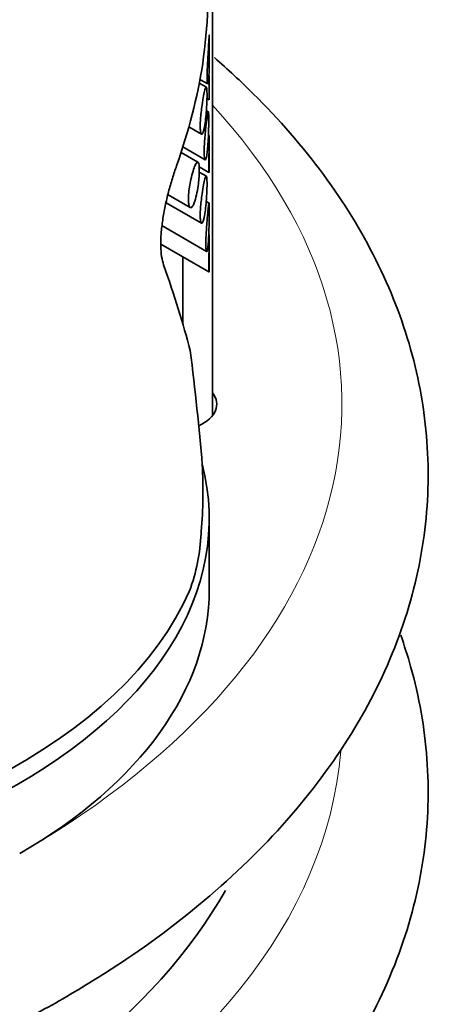
# Model space of a CAD drawing. Units: millimetres. Extents: x 0 to 1638, y 0 to 2138.
# Drawn here: x 1403 to 1413, y 497 to 520 of the extents above; entities that cross this region are included whole.
import ezdxf

# ---------------------------------------------------------------- set-up
doc = ezdxf.new("R2010")
doc.units = ezdxf.units.MM
doc.layers.add('DV6_Défaut', color=7, linetype='Continuous')
doc.layers.add('Défaut', color=7, linetype='Continuous')

# ---------------------------------------------------------------- blocks, each defined once
blk = doc.blocks.new('SE5')
at = {"layer": 'DV6_Défaut', "color": 7, "linetype": 'Continuous', "lineweight": 35}
for p, q in [((1407.367, 511.027), (1407.367, 532.625)), ((1407.292, 519.317), (1407.292, 519.835)), ((1407.227, 518.637), (1407.061, 518.733)), ((1407.077, 518.814), (1407.256, 518.711)), ((1407.292, 518.353), (1407.292, 518.901)), ((1407.24, 518.375), (1407.288, 518.347)), ((1407.275, 518.065), (1407.226, 518.093)), ((1406.819, 517.718), (1407.113, 517.548)), ((1407.292, 516.7), (1407.292, 517.517)), ((1407.031, 516.897), (1406.639, 517.124)), ((1406.681, 517.254), (1407.196, 516.956)), ((1407.059, 516.794), (1407.286, 516.663)), ((1407.227, 516.575), (1407.062, 516.67)), ((1406.337, 516.144), (1406.85, 515.848)), ((1407.289, 515.953), (1407.224, 515.991)), ((1406.291, 515.961), (1407.113, 515.487)), ((1406.197, 515.429), (1407.23, 514.833)), ((1407.292, 514.398), (1407.292, 515.214)), ((1406.172, 515.004), (1407.286, 514.361)), ((1406.681, 514.71), (1406.681, 513.148)), ((1407.292, 507.005), (1407.292, 508.638)), ((1407.106, 508.346), (1407.102, 508.3))]:
    blk.add_line(p, q, dxfattribs=at)
for centre, radius, start, end in [((1389.661, 521.461), 17.628, 352.5775, 1.0349), ((1396.255, 509.293), 10.892, 355.0103, 3.1701), ((1402.595, 508.511), 4.513, 339.9941, 357.3279)]:
    blk.add_arc(centre, radius, start, end, dxfattribs=at)
for centre, major_axis, ratio, start_param, end_param in [((1392.292, 516.929), (13.431, 9.345), 0.714606, 5.502587, 5.680221), ((1392.292, 527.977), (14.222, -20.41), 0.233564, 0.566594, 0.701118), ((1392.292, 536.944), (12.781, -37.535), 0.209163, 0.697625, 0.794015), ((1406.367, 511.292), (-1.1, 0), 0.57735, 2.238274, 3.571292), ((1392.292, 508.638), (-15, 0), 0.57735, 1.284203, 3.288905), ((1392.292, 509.088), (15, 0), 0.57735, 4.842977, 6.03575), ((1392.292, 507.005), (-15, 0), 0.57735, 2.356194, 3.141593), ((1384.867, 504.351), (24, 0), 0.57735, 3.444512, 5.966069)]:
    blk.add_ellipse(centre, major_axis=major_axis, ratio=ratio, start_param=start_param, end_param=end_param, dxfattribs=at)
at = {"layer": 'DV6_Défaut', "color": 7, "linetype": 'Continuous', "lineweight": 18}
for centre, major_axis, start_param, end_param in [((1384.867, 511.292), (-25.5, 0), 2.356194, 3.63155), ((1384.867, 503.943), (25.5, 0), 3.202027, 6.236625)]:
    blk.add_ellipse(centre, major_axis=major_axis, ratio=0.57735, start_param=start_param, end_param=end_param, dxfattribs=at)
at = {"layer": 'DV6_Défaut', "color": 7, "linetype": 'Continuous', "lineweight": 35}
for points, knots in [([(1407.292, 519.843), (1407.292, 519.846), (1407.292, 519.846), (1407.292, 519.843), (1407.291, 519.836), (1407.29, 519.812), (1407.288, 519.777), (1407.286, 519.74), (1407.283, 519.691), (1407.279, 519.632), (1407.275, 519.565), (1407.27, 519.482), (1407.264, 519.39), (1407.261, 519.333), (1407.257, 519.271), (1407.254, 519.207), (1407.251, 519.156), (1407.249, 519.103), (1407.247, 519.052), (1407.245, 519), (1407.244, 518.949), (1407.244, 518.905), (1407.244, 518.867), (1407.244, 518.833), (1407.245, 518.806), (1407.246, 518.779), (1407.248, 518.758), (1407.25, 518.743), (1407.252, 518.726), (1407.254, 518.716), (1407.256, 518.712), (1407.26, 518.706), (1407.264, 518.713), (1407.268, 518.731), (1407.273, 518.754), (1407.278, 518.793), (1407.281, 518.845), (1407.282, 518.851), (1407.282, 518.858), (1407.282, 518.865)], [0, 0, 0, 0, 0.045176, 0.045176, 0.045176, 0.156908, 0.156908, 0.156908, 0.271071, 0.271071, 0.271071, 0.401595, 0.401595, 0.401595, 0.48131, 0.48131, 0.48131, 0.545619, 0.545619, 0.545619, 0.610617, 0.610617, 0.610617, 0.66601, 0.66601, 0.66601, 0.719247, 0.719247, 0.719247, 0.778288, 0.778288, 0.778288, 0.868392, 0.868392, 0.868392, 0.985177, 0.985177, 0.985177, 1, 1, 1, 1]), ([(1362.321, 519.32), (1361.977, 519.021), (1360.995, 518.105), (1359.607, 516.475), (1358.373, 514.386), (1357.6, 512.212), (1357.297, 510.009), (1357.453, 507.828), (1358.048, 505.706), (1359.065, 503.668), (1360.492, 501.732), (1362.317, 499.921), (1364.517, 498.264), (1367.057, 496.793), (1369.889, 495.533), (1372.962, 494.504), (1376.222, 493.721), (1379.618, 493.192), (1383.095, 492.926), (1386.599, 492.924), (1390.076, 493.188), (1393.471, 493.712), (1396.737, 494.494), (1399.794, 495.512), (1402.218, 496.585), (1403.43, 497.255), (1403.898, 497.516)], [0, 0, 0, 0, 0.022393, 0.066779, 0.110668, 0.153716, 0.195815, 0.237248, 0.27851, 0.320074, 0.362367, 0.405484, 0.449238, 0.493338, 0.537541, 0.5817, 0.625783, 0.669797, 0.713763, 0.75771, 0.801669, 0.845662, 0.889722, 0.933881, 0.978168, 1, 1, 1, 1]), ([(1403.898, 497.516), (1404.388, 497.809), (1405.583, 498.532), (1407.511, 499.997), (1409.359, 501.861), (1410.813, 503.893), (1411.813, 506.031), (1412.347, 508.227), (1412.414, 510.425), (1412.032, 512.58), (1411.22, 514.662), (1409.992, 516.65), (1408.656, 518.187), (1407.724, 519.05), (1407.411, 519.322)], [0, 0, 0, 0, 0.0498088, 0.1440577, 0.238329, 0.3319203, 0.4240612, 0.514208, 0.6025479, 0.6900453, 0.7776327, 0.8663974, 0.9568998, 1, 1, 1, 1]), ([(1407.282, 518.865), (1407.286, 518.924), (1407.289, 518.999), (1407.29, 519.084), (1407.291, 519.147), (1407.292, 519.218), (1407.292, 519.293), (1407.292, 519.301), (1407.292, 519.309), (1407.292, 519.317)], [0, 0, 0, 0, 0.546481, 0.546481, 0.546481, 0.957532, 0.957532, 0.957532, 1, 1, 1, 1]), ([(1407.292, 518.903), (1407.292, 518.885), (1407.292, 518.867), (1407.292, 518.849), (1407.292, 518.798), (1407.291, 518.745), (1407.291, 518.693), (1407.291, 518.65), (1407.291, 518.607), (1407.291, 518.568), (1407.291, 518.529), (1407.291, 518.493), (1407.291, 518.463), (1407.291, 518.435), (1407.291, 518.412), (1407.291, 518.394), (1407.291, 518.375), (1407.292, 518.362), (1407.292, 518.354), (1407.292, 518.348), (1407.292, 518.345), (1407.292, 518.345)], [0, 0, 0, 0, 0.067183, 0.067183, 0.067183, 0.255481, 0.255481, 0.255481, 0.411262, 0.411262, 0.411262, 0.567832, 0.567832, 0.567832, 0.713302, 0.713302, 0.713302, 0.870304, 0.870304, 0.870304, 1, 1, 1, 1]), ([(1407.175, 517.682), (1407.185, 517.73), (1407.195, 517.79), (1407.204, 517.858), (1407.211, 517.918), (1407.218, 517.986), (1407.224, 518.057), (1407.228, 518.112), (1407.232, 518.171), (1407.235, 518.229), (1407.237, 518.276), (1407.239, 518.324), (1407.24, 518.369), (1407.241, 518.414), (1407.241, 518.456), (1407.241, 518.492), (1407.241, 518.524), (1407.24, 518.552), (1407.238, 518.574), (1407.237, 518.596), (1407.234, 518.613), (1407.232, 518.623), (1407.228, 518.639), (1407.223, 518.642), (1407.217, 518.637), (1407.21, 518.629), (1407.202, 518.607), (1407.193, 518.574), (1407.184, 518.54), (1407.173, 518.494), (1407.162, 518.439), (1407.151, 518.38), (1407.138, 518.307), (1407.127, 518.227), (1407.119, 518.172), (1407.111, 518.111), (1407.104, 518.049), (1407.098, 517.997), (1407.093, 517.943), (1407.09, 517.892), (1407.087, 517.841), (1407.084, 517.79), (1407.084, 517.746), (1407.084, 517.707), (1407.085, 517.671), (1407.087, 517.643), (1407.09, 517.615), (1407.093, 517.593), (1407.097, 517.577), (1407.102, 517.56), (1407.108, 517.551), (1407.114, 517.548), (1407.121, 517.544), (1407.129, 517.55), (1407.136, 517.563), (1407.146, 517.579), (1407.155, 517.605), (1407.164, 517.639), (1407.168, 517.652), (1407.171, 517.666), (1407.175, 517.682)], [0, 0, 0, 0, 0.071392, 0.071392, 0.071392, 0.134807, 0.134807, 0.134807, 0.183595, 0.183595, 0.183595, 0.223623, 0.223623, 0.223623, 0.263933, 0.263933, 0.263933, 0.300237, 0.300237, 0.300237, 0.337883, 0.337883, 0.337883, 0.392573, 0.392573, 0.392573, 0.461624, 0.461624, 0.461624, 0.531383, 0.531383, 0.531383, 0.607309, 0.607309, 0.607309, 0.660094, 0.660094, 0.660094, 0.704322, 0.704322, 0.704322, 0.748885, 0.748885, 0.748885, 0.788449, 0.788449, 0.788449, 0.827165, 0.827165, 0.827165, 0.869396, 0.869396, 0.869396, 0.918607, 0.918607, 0.918607, 0.977594, 0.977594, 0.977594, 1, 1, 1, 1]), ([(1407.241, 517.099), (1407.248, 517.148), (1407.254, 517.207), (1407.26, 517.273), (1407.265, 517.336), (1407.269, 517.407), (1407.272, 517.481), (1407.275, 517.537), (1407.277, 517.595), (1407.278, 517.654), (1407.279, 517.701), (1407.28, 517.749), (1407.281, 517.793), (1407.281, 517.838), (1407.281, 517.881), (1407.281, 517.917), (1407.281, 517.949), (1407.281, 517.976), (1407.28, 517.998), (1407.279, 518.02), (1407.278, 518.037), (1407.277, 518.048), (1407.275, 518.065), (1407.273, 518.07), (1407.27, 518.065), (1407.266, 518.06), (1407.261, 518.039), (1407.255, 518.006), (1407.25, 517.974), (1407.243, 517.928), (1407.235, 517.873), (1407.227, 517.812), (1407.218, 517.737), (1407.209, 517.652), (1407.203, 517.596), (1407.196, 517.534), (1407.191, 517.47), (1407.187, 517.418), (1407.183, 517.364), (1407.18, 517.311), (1407.177, 517.259), (1407.175, 517.207), (1407.175, 517.161), (1407.174, 517.121), (1407.175, 517.086), (1407.177, 517.057), (1407.178, 517.029), (1407.18, 517.006), (1407.183, 516.99), (1407.187, 516.972), (1407.191, 516.962), (1407.195, 516.957), (1407.201, 516.951), (1407.208, 516.958), (1407.215, 516.975), (1407.223, 516.996), (1407.231, 517.033), (1407.239, 517.081), (1407.239, 517.087), (1407.24, 517.093), (1407.241, 517.099)], [0, 0, 0, 0, 0.069684, 0.069684, 0.069684, 0.135076, 0.135076, 0.135076, 0.183396, 0.183396, 0.183396, 0.22206, 0.22206, 0.22206, 0.261061, 0.261061, 0.261061, 0.295417, 0.295417, 0.295417, 0.330729, 0.330729, 0.330729, 0.383662, 0.383662, 0.383662, 0.453392, 0.453392, 0.453392, 0.524232, 0.524232, 0.524232, 0.603965, 0.603965, 0.603965, 0.657472, 0.657472, 0.657472, 0.701149, 0.701149, 0.701149, 0.745244, 0.745244, 0.745244, 0.783379, 0.783379, 0.783379, 0.82002, 0.82002, 0.82002, 0.860041, 0.860041, 0.860041, 0.918296, 0.918296, 0.918296, 0.991072, 0.991072, 0.991072, 1, 1, 1, 1]), ([(1407.292, 517.494), (1407.292, 517.449), (1407.291, 517.401), (1407.291, 517.349), (1407.29, 517.29), (1407.289, 517.227), (1407.288, 517.161), (1407.287, 517.11), (1407.286, 517.057), (1407.286, 517.006), (1407.285, 516.963), (1407.285, 516.92), (1407.284, 516.881), (1407.284, 516.842), (1407.284, 516.806), (1407.284, 516.776), (1407.285, 516.748), (1407.285, 516.725), (1407.286, 516.708), (1407.286, 516.689), (1407.287, 516.676), (1407.288, 516.669), (1407.289, 516.658), (1407.29, 516.66), (1407.291, 516.671), (1407.291, 516.681), (1407.292, 516.698), (1407.292, 516.72)], [0, 0, 0, 0, 0.124054, 0.124054, 0.124054, 0.263597, 0.263597, 0.263597, 0.371393, 0.371393, 0.371393, 0.461795, 0.461795, 0.461795, 0.552589, 0.552589, 0.552589, 0.63783, 0.63783, 0.63783, 0.730217, 0.730217, 0.730217, 0.87412, 0.87412, 0.87412, 1, 1, 1, 1]), ([(1406.946, 515.961), (1406.964, 516.009), (1406.982, 516.07), (1406.997, 516.14), (1407.012, 516.204), (1407.025, 516.278), (1407.035, 516.354), (1407.043, 516.407), (1407.049, 516.463), (1407.054, 516.518), (1407.058, 516.572), (1407.061, 516.627), (1407.062, 516.675), (1407.063, 516.717), (1407.063, 516.755), (1407.06, 516.787), (1407.058, 516.817), (1407.055, 516.841), (1407.051, 516.859), (1407.046, 516.878), (1407.04, 516.891), (1407.033, 516.896), (1407.025, 516.903), (1407.016, 516.9), (1407.005, 516.89), (1406.993, 516.879), (1406.98, 516.857), (1406.966, 516.826), (1406.95, 516.792), (1406.934, 516.746), (1406.917, 516.691), (1406.9, 516.636), (1406.882, 516.569), (1406.867, 516.498), (1406.855, 516.443), (1406.844, 516.385), (1406.835, 516.326), (1406.826, 516.267), (1406.818, 516.206), (1406.814, 516.15), (1406.81, 516.1), (1406.809, 516.053), (1406.81, 516.012), (1406.811, 515.975), (1406.814, 515.942), (1406.819, 515.917), (1406.824, 515.891), (1406.831, 515.872), (1406.839, 515.86), (1406.847, 515.847), (1406.857, 515.842), (1406.868, 515.844), (1406.88, 515.847), (1406.894, 515.859), (1406.907, 515.88), (1406.92, 515.9), (1406.933, 515.927), (1406.946, 515.961)], [0, 0, 0, 0, 0.074646, 0.074646, 0.074646, 0.143614, 0.143614, 0.143614, 0.191747, 0.191747, 0.191747, 0.240313, 0.240313, 0.240313, 0.282623, 0.282623, 0.282623, 0.322885, 0.322885, 0.322885, 0.366344, 0.366344, 0.366344, 0.416672, 0.416672, 0.416672, 0.475933, 0.475933, 0.475933, 0.542987, 0.542987, 0.542987, 0.611928, 0.611928, 0.611928, 0.663942, 0.663942, 0.663942, 0.716378, 0.716378, 0.716378, 0.762386, 0.762386, 0.762386, 0.804793, 0.804793, 0.804793, 0.847786, 0.847786, 0.847786, 0.89464, 0.89464, 0.89464, 0.947872, 0.947872, 0.947872, 1, 1, 1, 1]), ([(1406.534, 516.815), (1406.502, 516.723), (1406.469, 516.624), (1406.407, 516.422), (1406.377, 516.318), (1406.321, 516.105), (1406.295, 515.994), (1406.249, 515.775), (1406.229, 515.666), (1406.198, 515.451), (1406.186, 515.345), (1406.171, 515.144), (1406.168, 515.049), (1406.172, 514.869), (1406.178, 514.788), (1406.2, 514.642), (1406.216, 514.577), (1406.235, 514.524)], [0, 0, 0, 0, 0.125, 0.125, 0.25, 0.25, 0.375, 0.375, 0.5, 0.5, 0.625, 0.625, 0.75, 0.75, 0.875, 0.875, 1, 1, 1, 1]), ([(1407.175, 515.62), (1407.185, 515.668), (1407.195, 515.728), (1407.204, 515.796), (1407.211, 515.856), (1407.218, 515.924), (1407.224, 515.995), (1407.228, 516.051), (1407.232, 516.109), (1407.235, 516.167), (1407.237, 516.214), (1407.239, 516.262), (1407.24, 516.307), (1407.241, 516.352), (1407.241, 516.394), (1407.241, 516.43), (1407.241, 516.463), (1407.24, 516.49), (1407.238, 516.512), (1407.237, 516.534), (1407.234, 516.551), (1407.232, 516.562), (1407.228, 516.577), (1407.223, 516.581), (1407.217, 516.575), (1407.21, 516.567), (1407.202, 516.545), (1407.193, 516.512), (1407.184, 516.478), (1407.173, 516.432), (1407.162, 516.377), (1407.151, 516.318), (1407.138, 516.245), (1407.127, 516.166), (1407.119, 516.11), (1407.111, 516.049), (1407.104, 515.987), (1407.098, 515.935), (1407.093, 515.882), (1407.09, 515.83), (1407.087, 515.779), (1407.084, 515.728), (1407.084, 515.684), (1407.084, 515.645), (1407.085, 515.609), (1407.087, 515.581), (1407.09, 515.553), (1407.093, 515.531), (1407.097, 515.515), (1407.102, 515.498), (1407.108, 515.489), (1407.114, 515.486), (1407.121, 515.483), (1407.129, 515.488), (1407.136, 515.501), (1407.146, 515.517), (1407.155, 515.543), (1407.164, 515.577), (1407.168, 515.59), (1407.171, 515.605), (1407.175, 515.62)], [0, 0, 0, 0, 0.071392, 0.071392, 0.071392, 0.134807, 0.134807, 0.134807, 0.183595, 0.183595, 0.183595, 0.223623, 0.223623, 0.223623, 0.263933, 0.263933, 0.263933, 0.300237, 0.300237, 0.300237, 0.337883, 0.337883, 0.337883, 0.392573, 0.392573, 0.392573, 0.461624, 0.461624, 0.461624, 0.531383, 0.531383, 0.531383, 0.607309, 0.607309, 0.607309, 0.660094, 0.660094, 0.660094, 0.704322, 0.704322, 0.704322, 0.748885, 0.748885, 0.748885, 0.788449, 0.788449, 0.788449, 0.827165, 0.827165, 0.827165, 0.869396, 0.869396, 0.869396, 0.918607, 0.918607, 0.918607, 0.977594, 0.977594, 0.977594, 1, 1, 1, 1]), ([(1407.266, 514.981), (1407.271, 515.029), (1407.275, 515.088), (1407.279, 515.154), (1407.282, 515.218), (1407.285, 515.29), (1407.286, 515.367), (1407.288, 515.422), (1407.289, 515.481), (1407.289, 515.54), (1407.29, 515.587), (1407.29, 515.634), (1407.29, 515.679), (1407.291, 515.724), (1407.291, 515.767), (1407.291, 515.803), (1407.291, 515.835), (1407.29, 515.862), (1407.29, 515.884), (1407.29, 515.906), (1407.29, 515.923), (1407.289, 515.934), (1407.288, 515.951), (1407.287, 515.957), (1407.286, 515.954), (1407.284, 515.949), (1407.281, 515.929), (1407.277, 515.897), (1407.273, 515.865), (1407.268, 515.82), (1407.263, 515.765), (1407.257, 515.703), (1407.25, 515.626), (1407.242, 515.54), (1407.237, 515.482), (1407.232, 515.419), (1407.228, 515.354), (1407.224, 515.302), (1407.221, 515.247), (1407.218, 515.195), (1407.216, 515.141), (1407.214, 515.088), (1407.214, 515.041), (1407.213, 515.002), (1407.214, 514.965), (1407.215, 514.936), (1407.216, 514.908), (1407.218, 514.885), (1407.22, 514.869), (1407.223, 514.851), (1407.226, 514.839), (1407.229, 514.834), (1407.234, 514.827), (1407.239, 514.833), (1407.245, 514.848), (1407.251, 514.868), (1407.258, 514.904), (1407.263, 514.952), (1407.264, 514.961), (1407.265, 514.971), (1407.266, 514.981)], [0, 0, 0, 0, 0.068714, 0.068714, 0.068714, 0.135355, 0.135355, 0.135355, 0.183413, 0.183413, 0.183413, 0.221345, 0.221345, 0.221345, 0.259649, 0.259649, 0.259649, 0.292933, 0.292933, 0.292933, 0.326921, 0.326921, 0.326921, 0.378706, 0.378706, 0.378706, 0.448614, 0.448614, 0.448614, 0.51991, 0.51991, 0.51991, 0.601894, 0.601894, 0.601894, 0.655988, 0.655988, 0.655988, 0.699486, 0.699486, 0.699486, 0.743455, 0.743455, 0.743455, 0.780862, 0.780862, 0.780862, 0.816341, 0.816341, 0.816341, 0.855072, 0.855072, 0.855072, 0.91247, 0.91247, 0.91247, 0.985772, 0.985772, 0.985772, 1, 1, 1, 1]), ([(1407.292, 515.192), (1407.292, 515.147), (1407.291, 515.098), (1407.291, 515.046), (1407.29, 514.988), (1407.289, 514.924), (1407.288, 514.858), (1407.287, 514.808), (1407.286, 514.755), (1407.286, 514.703), (1407.285, 514.66), (1407.285, 514.617), (1407.284, 514.578), (1407.284, 514.539), (1407.284, 514.503), (1407.284, 514.474), (1407.285, 514.446), (1407.285, 514.423), (1407.286, 514.405), (1407.286, 514.386), (1407.287, 514.373), (1407.288, 514.366), (1407.289, 514.355), (1407.29, 514.357), (1407.291, 514.368), (1407.291, 514.378), (1407.292, 514.395), (1407.292, 514.418)], [0, 0, 0, 0, 0.124054, 0.124054, 0.124054, 0.263597, 0.263597, 0.263597, 0.371393, 0.371393, 0.371393, 0.461795, 0.461795, 0.461795, 0.552589, 0.552589, 0.552589, 0.63783, 0.63783, 0.63783, 0.730217, 0.730217, 0.730217, 0.87412, 0.87412, 0.87412, 1, 1, 1, 1]), ([(1403.898, 490.168), (1404.388, 490.46), (1405.583, 491.184), (1407.511, 492.649), (1409.359, 494.513), (1410.813, 496.545), (1411.813, 498.683), (1412.347, 500.878), (1412.414, 503.076), (1412.115, 504.763), (1411.815, 505.704), (1411.73, 505.944)], [0, 0, 0, 0, 0.069145, 0.199981, 0.330849, 0.460773, 0.588683, 0.713825, 0.836459, 0.957923, 1, 1, 1, 1]), ([(1358.003, 505.939), (1357.874, 505.575), (1357.549, 504.492), (1357.297, 502.661), (1357.453, 500.48), (1358.048, 498.358), (1359.065, 496.319), (1360.492, 494.383), (1362.317, 492.572), (1364.517, 490.916), (1367.057, 489.444), (1369.889, 488.184), (1372.962, 487.155), (1376.222, 486.372), (1379.618, 485.844), (1383.095, 485.578), (1386.599, 485.576), (1390.076, 485.839), (1393.471, 486.364), (1396.737, 487.146), (1399.794, 488.164), (1402.218, 489.236), (1403.43, 489.906), (1403.898, 490.168)], [0, 0, 0, 0, 0.024968, 0.073471, 0.121208, 0.168747, 0.216635, 0.265361, 0.315038, 0.365448, 0.416258, 0.467185, 0.518062, 0.568852, 0.619562, 0.670217, 0.72085, 0.771496, 0.822182, 0.872945, 0.923823, 0.974847, 1, 1, 1, 1])]:
    blk.add_open_spline(points, degree=3, knots=knots, dxfattribs=at)

msp = doc.modelspace()

# ---------------------------------------------------------------- block references
at = {"layer": 'Défaut'}
msp.add_blockref('SE5', (0, 0), dxfattribs=at)

doc.saveas('drawing.dxf')
